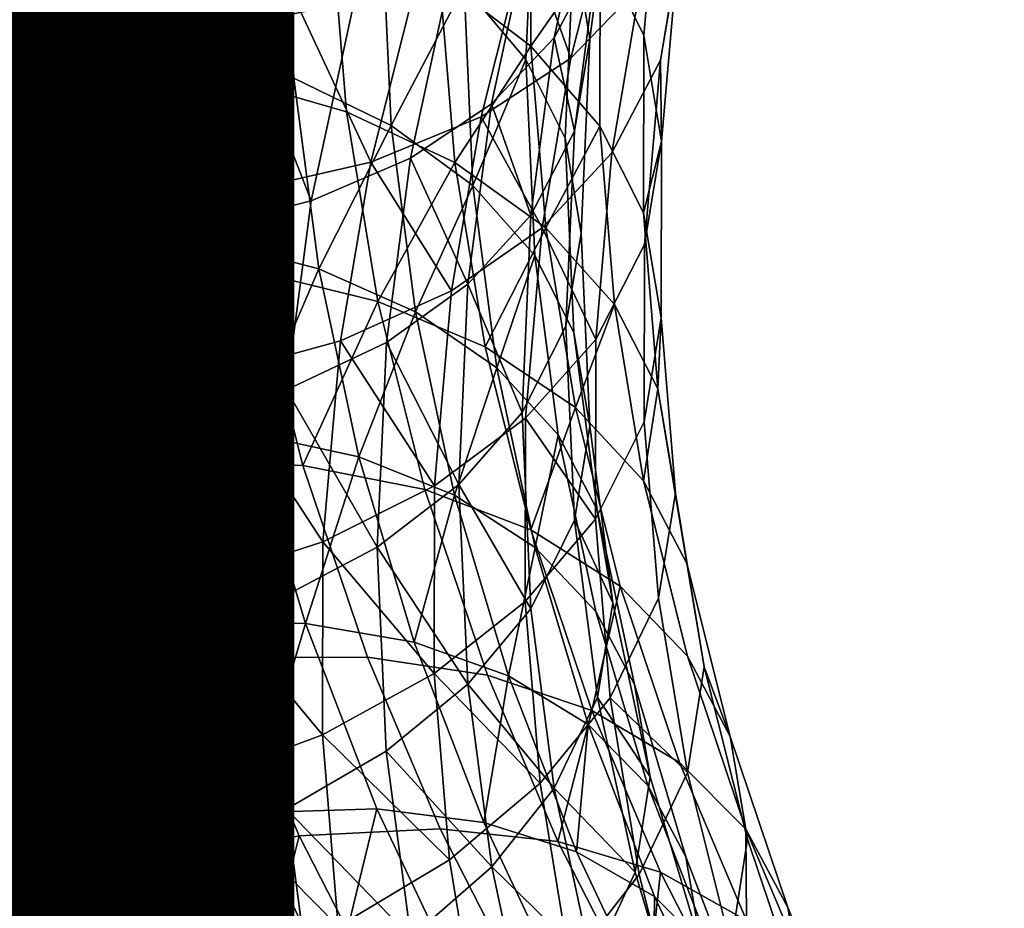
# Model space of a CAD drawing. Units: metres. Extents: x -9 to 2.1, y 0.3 to 4.9.
# Drawn here: x -1.7 to -1.7, y 0.7 to 0.7 of the extents above; entities that cross this region are included whole.
import ezdxf

# ---------------------------------------------------------------- set-up
doc = ezdxf.new("R2010")
doc.units = ezdxf.units.M
doc.linetypes.add('AUSGEZOGEN', pattern=[0])
doc.layers.add('Text Allgemein', color=7, linetype='AUSGEZOGEN', lineweight=25)
doc.layers.add('Vorh. Geländer', color=254, linetype='AUSGEZOGEN', lineweight=13)
doc.styles.add('ARIAL', font='ARIAL.TTF')

msp = doc.modelspace()

# ---------------------------------------------------------------- linework, layer by layer
at = {"layer": 'Vorh. Geländer', "color": 9, "linetype": 'AUSGEZOGEN', "lineweight": 25, "transparency": 33554687}
for points in [[(-1.671763, 0.748764, 0.605088), (-1.671226, 0.754949, 0.610278), (-1.669786, 0.75193, 0.613651), (-1.670317, 0.745819, 0.608523)], [(-1.694853, 0.746328, 0.586293), (-1.695193, 0.753925, 0.592667), (-1.690397, 0.753597, 0.593058), (-1.690069, 0.746251, 0.586894)], [(-1.690069, 0.746251, 0.586894), (-1.690397, 0.753597, 0.593058), (-1.685948, 0.752666, 0.594167)], [(-1.687596, 0.745963, 0.644822), (-1.690334, 0.753126, 0.651524), (-1.692388, 0.746355, 0.645842)], [(-1.687596, 0.745963, 0.644822), (-1.685612, 0.752506, 0.650312), (-1.690334, 0.753126, 0.651524)], [(-1.670431, 0.747452, 0.630443), (-1.668972, 0.753235, 0.635295), (-1.671242, 0.750961, 0.638804), (-1.672729, 0.745068, 0.633859)], [(-1.690069, 0.746251, 0.586894), (-1.685948, 0.752666, 0.594167), (-1.68563, 0.745553, 0.588199)], [(-1.68563, 0.745553, 0.588199), (-1.685948, 0.752666, 0.594167), (-1.682224, 0.751323, 0.595768), (-1.681915, 0.744406, 0.589963)], [(-1.683614, 0.746189, 0.643315), (-1.685612, 0.752506, 0.650312), (-1.687596, 0.745963, 0.644822)], [(-1.683614, 0.746189, 0.643315), (-1.681686, 0.752542, 0.648646), (-1.685612, 0.752506, 0.650312)], [(-1.67991, 0.746941, 0.641269), (-1.681686, 0.752542, 0.648646), (-1.683614, 0.746189, 0.643315)], [(-1.694549, 0.745143, 0.581904), (-1.695124, 0.752186, 0.587814), (-1.689785, 0.751946, 0.588355)], [(-1.694549, 0.745143, 0.581904), (-1.689785, 0.751946, 0.588355), (-1.689231, 0.745163, 0.582663)], [(-1.689231, 0.745163, 0.582663), (-1.689785, 0.751946, 0.588355), (-1.684831, 0.751026, 0.589688)], [(-1.673289, 0.745741, 0.627631), (-1.671949, 0.751943, 0.632836), (-1.673998, 0.749863, 0.635951), (-1.67536, 0.743556, 0.630659)], [(-1.671853, 0.748455, 0.624101), (-1.671949, 0.751943, 0.632836), (-1.673289, 0.745741, 0.627631)], [(-1.670317, 0.745819, 0.608523), (-1.669786, 0.75193, 0.613651), (-1.669199, 0.748386, 0.617783), (-1.669727, 0.742305, 0.61268)], [(-1.681915, 0.744406, 0.589963), (-1.682224, 0.751323, 0.595768), (-1.678993, 0.749582, 0.597843), (-1.678691, 0.742834, 0.59218)], [(-1.677086, 0.747772, 0.593936), (-1.674048, 0.751526, 0.601914), (-1.674057, 0.745466, 0.596829)], [(-1.676273, 0.747448, 0.600386), (-1.673928, 0.75155, 0.608758), (-1.674222, 0.74502, 0.603279)], [(-1.674222, 0.74502, 0.603279), (-1.673928, 0.75155, 0.608758), (-1.672632, 0.748871, 0.611811), (-1.672922, 0.74241, 0.60639)], [(-1.674057, 0.745466, 0.596829), (-1.674048, 0.751526, 0.601914), (-1.671763, 0.748764, 0.605088)], [(-1.672632, 0.748871, 0.611811), (-1.671347, 0.751487, 0.620385), (-1.672104, 0.745702, 0.615531)], [(-1.672104, 0.745702, 0.615531), (-1.671347, 0.751487, 0.620385), (-1.671853, 0.748455, 0.624101), (-1.672612, 0.742647, 0.619227)], [(-1.689231, 0.745163, 0.582663), (-1.684831, 0.751026, 0.589688), (-1.684296, 0.744483, 0.584198)], [(-1.684296, 0.744483, 0.584198), (-1.684831, 0.751026, 0.589688), (-1.680684, 0.749627, 0.591553)], [(-1.672729, 0.745068, 0.633859), (-1.671242, 0.750961, 0.638804), (-1.674186, 0.749158, 0.641989)], [(-1.669764, 0.744996, 0.621912), (-1.668838, 0.750442, 0.626482), (-1.670431, 0.747452, 0.630443), (-1.67137, 0.741933, 0.625812)], [(-1.669199, 0.748386, 0.617783), (-1.668838, 0.750442, 0.626482), (-1.669764, 0.744996, 0.621912)], [(-1.67536, 0.743556, 0.630659), (-1.673998, 0.749863, 0.635951), (-1.676654, 0.748192, 0.638768), (-1.678046, 0.741749, 0.633362)], [(-1.684296, 0.744483, 0.584198), (-1.680684, 0.749627, 0.591553), (-1.680166, 0.743286, 0.586232)], [(-1.680166, 0.743286, 0.586232), (-1.680684, 0.749627, 0.591553), (-1.677086, 0.747772, 0.593936), (-1.676582, 0.741606, 0.588762)], [(-1.678691, 0.742834, 0.59218), (-1.678993, 0.749582, 0.597843), (-1.676273, 0.747448, 0.600386)], [(-1.675709, 0.743121, 0.636924), (-1.674186, 0.749158, 0.641989), (-1.677793, 0.747835, 0.644835), (-1.679361, 0.741623, 0.639622)], [(-1.672729, 0.745068, 0.633859), (-1.674186, 0.749158, 0.641989), (-1.675709, 0.743121, 0.636924)], [(-1.674057, 0.745466, 0.596829), (-1.671763, 0.748764, 0.605088), (-1.671773, 0.742815, 0.600097)], [(-1.672922, 0.74241, 0.60639), (-1.672632, 0.748871, 0.611811), (-1.672104, 0.745702, 0.615531), (-1.672393, 0.739269, 0.610133)], [(-1.671773, 0.742815, 0.600097), (-1.671763, 0.748764, 0.605088), (-1.670317, 0.745819, 0.608523), (-1.670326, 0.739941, 0.603591)], [(-1.672612, 0.742647, 0.619227), (-1.671853, 0.748455, 0.624101), (-1.673289, 0.745741, 0.627631)], [(-1.669727, 0.742305, 0.61268), (-1.669199, 0.748386, 0.617783), (-1.669764, 0.744996, 0.621912)], [(-1.678046, 0.741749, 0.633362), (-1.676654, 0.748192, 0.638768), (-1.67991, 0.746941, 0.641269), (-1.681337, 0.740333, 0.635724)], [(-1.679361, 0.741623, 0.639622), (-1.677793, 0.747835, 0.644835), (-1.681896, 0.747077, 0.647182)], [(-1.676582, 0.741606, 0.588762), (-1.677086, 0.747772, 0.593936), (-1.674057, 0.745466, 0.596829)], [(-1.687981, 0.740285, 0.643372), (-1.691618, 0.747453, 0.650157), (-1.693356, 0.740567, 0.64438)], [(-1.687981, 0.740285, 0.643372), (-1.686309, 0.746912, 0.648933), (-1.691618, 0.747453, 0.650157)], [(-1.678691, 0.742834, 0.59218), (-1.676273, 0.747448, 0.600386), (-1.675978, 0.740842, 0.594844)], [(-1.675978, 0.740842, 0.594844), (-1.676273, 0.747448, 0.600386), (-1.674222, 0.74502, 0.603279)], [(-1.67137, 0.741933, 0.625812), (-1.670431, 0.747452, 0.630443), (-1.672729, 0.745068, 0.633859), (-1.673686, 0.739443, 0.629139)], [(-1.683514, 0.740665, 0.641802), (-1.681896, 0.747077, 0.647182), (-1.686309, 0.746912, 0.648933)], [(-1.679361, 0.741623, 0.639622), (-1.681896, 0.747077, 0.647182), (-1.683514, 0.740665, 0.641802)], [(-1.683514, 0.740665, 0.641802), (-1.686309, 0.746912, 0.648933), (-1.687981, 0.740285, 0.643372)], [(-1.681337, 0.740333, 0.635724), (-1.67991, 0.746941, 0.641269), (-1.683614, 0.746189, 0.643315)], [(-1.693944, 0.739381, 0.580464), (-1.694853, 0.746328, 0.586293), (-1.690069, 0.746251, 0.586894)], [(-1.689108, 0.738963, 0.638948), (-1.692388, 0.746355, 0.645842), (-1.693952, 0.739111, 0.639764)], [(-1.693944, 0.739381, 0.580464), (-1.690069, 0.746251, 0.586894), (-1.68919, 0.739534, 0.581258)], [(-1.689108, 0.738963, 0.638948), (-1.687596, 0.745963, 0.644822), (-1.692388, 0.746355, 0.645842)], [(-1.68919, 0.739534, 0.581258), (-1.690069, 0.746251, 0.586894), (-1.68563, 0.745553, 0.588199), (-1.68478, 0.73905, 0.582742)], [(-1.685081, 0.739392, 0.637612), (-1.683614, 0.746189, 0.643315), (-1.687596, 0.745963, 0.644822)], [(-1.681337, 0.740333, 0.635724), (-1.683614, 0.746189, 0.643315), (-1.685081, 0.739392, 0.637612)], [(-1.685081, 0.739392, 0.637612), (-1.687596, 0.745963, 0.644822), (-1.689108, 0.738963, 0.638948)], [(-1.670326, 0.739941, 0.603591), (-1.670317, 0.745819, 0.608523), (-1.669727, 0.742305, 0.61268)], [(-1.68478, 0.73905, 0.582742), (-1.68563, 0.745553, 0.588199), (-1.681915, 0.744406, 0.589963)], [(-1.676582, 0.741606, 0.588762), (-1.674057, 0.745466, 0.596829), (-1.673566, 0.739447, 0.591779)], [(-1.674057, 0.739863, 0.622699), (-1.673289, 0.745741, 0.627631), (-1.67536, 0.743556, 0.630659)], [(-1.672612, 0.742647, 0.619227), (-1.673289, 0.745741, 0.627631), (-1.674057, 0.739863, 0.622699)], [(-1.673566, 0.739447, 0.591779), (-1.674057, 0.745466, 0.596829), (-1.671773, 0.742815, 0.600097)], [(-1.672393, 0.739269, 0.610133), (-1.672104, 0.745702, 0.615531), (-1.672612, 0.742647, 0.619227), (-1.672903, 0.736187, 0.613806)], [(-1.693397, 0.738167, 0.576051), (-1.694549, 0.745143, 0.581904), (-1.689231, 0.745163, 0.582663), (-1.688121, 0.738444, 0.577025)], [(-1.688121, 0.738444, 0.577025), (-1.689231, 0.745163, 0.582663), (-1.684296, 0.744483, 0.584198), (-1.683226, 0.738003, 0.578761)], [(-1.675978, 0.740842, 0.594844), (-1.674222, 0.74502, 0.603279), (-1.673931, 0.738522, 0.597826)], [(-1.673686, 0.739443, 0.629139), (-1.672729, 0.745068, 0.633859), (-1.675709, 0.743121, 0.636924)], [(-1.673931, 0.738522, 0.597826), (-1.674222, 0.74502, 0.603279), (-1.672922, 0.74241, 0.60639), (-1.672635, 0.73598, 0.600995)], [(-1.670295, 0.738886, 0.616785), (-1.669764, 0.744996, 0.621912), (-1.67137, 0.741933, 0.625812), (-1.671907, 0.735741, 0.620616)], [(-1.669727, 0.742305, 0.61268), (-1.669764, 0.744996, 0.621912), (-1.670295, 0.738886, 0.616785)], [(-1.683226, 0.738003, 0.578761), (-1.684296, 0.744483, 0.584198), (-1.680166, 0.743286, 0.586232), (-1.679128, 0.737006, 0.580962)], [(-1.68478, 0.73905, 0.582742), (-1.681915, 0.744406, 0.589963), (-1.681088, 0.73808, 0.584656)], [(-1.681088, 0.73808, 0.584656), (-1.681915, 0.744406, 0.589963), (-1.678691, 0.742834, 0.59218)], [(-1.676142, 0.737579, 0.625644), (-1.67536, 0.743556, 0.630659), (-1.678046, 0.741749, 0.633362)], [(-1.674057, 0.739863, 0.622699), (-1.67536, 0.743556, 0.630659), (-1.676142, 0.737579, 0.625644)], [(-1.679128, 0.737006, 0.580962), (-1.680166, 0.743286, 0.586232), (-1.676582, 0.741606, 0.588762)], [(-1.681088, 0.73808, 0.584656), (-1.678691, 0.742834, 0.59218), (-1.677884, 0.736663, 0.587003)], [(-1.676688, 0.737359, 0.632089), (-1.675709, 0.743121, 0.636924), (-1.679361, 0.741623, 0.639622)], [(-1.677884, 0.736663, 0.587003), (-1.678691, 0.742834, 0.59218), (-1.675978, 0.740842, 0.594844)], [(-1.673686, 0.739443, 0.629139), (-1.675709, 0.743121, 0.636924), (-1.676688, 0.737359, 0.632089)], [(-1.672903, 0.736187, 0.613806), (-1.672612, 0.742647, 0.619227), (-1.674057, 0.739863, 0.622699), (-1.674351, 0.733327, 0.617215)], [(-1.673566, 0.739447, 0.591779), (-1.671773, 0.742815, 0.600097), (-1.67129, 0.736907, 0.595139)], [(-1.67129, 0.736907, 0.595139), (-1.671773, 0.742815, 0.600097), (-1.670326, 0.739941, 0.603591), (-1.669849, 0.734104, 0.598693)], [(-1.672635, 0.73598, 0.600995), (-1.672922, 0.74241, 0.60639), (-1.672393, 0.739269, 0.610133), (-1.672106, 0.732867, 0.604761)], [(-1.670326, 0.739941, 0.603591), (-1.669727, 0.742305, 0.61268), (-1.669736, 0.736456, 0.607773)], [(-1.669736, 0.736456, 0.607773), (-1.669727, 0.742305, 0.61268), (-1.670295, 0.738886, 0.616785), (-1.670304, 0.733009, 0.611854)], [(-1.671907, 0.735741, 0.620616), (-1.67137, 0.741933, 0.625812), (-1.673686, 0.739443, 0.629139)], [(-1.680369, 0.735694, 0.634647), (-1.679361, 0.741623, 0.639622), (-1.683514, 0.740665, 0.641802), (-1.684555, 0.734545, 0.636667)], [(-1.678844, 0.735645, 0.628239), (-1.678046, 0.741749, 0.633362), (-1.681337, 0.740333, 0.635724), (-1.682156, 0.734071, 0.630469)], [(-1.676688, 0.737359, 0.632089), (-1.679361, 0.741623, 0.639622), (-1.680369, 0.735694, 0.634647)], [(-1.679128, 0.737006, 0.580962), (-1.676582, 0.741606, 0.588762), (-1.675573, 0.735499, 0.583637)], [(-1.676142, 0.737579, 0.625644), (-1.678046, 0.741749, 0.633362), (-1.678844, 0.735645, 0.628239)], [(-1.675573, 0.735499, 0.583637), (-1.676582, 0.741606, 0.588762), (-1.673566, 0.739447, 0.591779)], [(-1.689056, 0.73396, 0.638065), (-1.687981, 0.740285, 0.643372), (-1.693356, 0.740567, 0.64438), (-1.694473, 0.733995, 0.638865)], [(-1.684555, 0.734545, 0.636667), (-1.683514, 0.740665, 0.641802), (-1.687981, 0.740285, 0.643372)], [(-1.677884, 0.736663, 0.587003), (-1.675978, 0.740842, 0.594844), (-1.675188, 0.734802, 0.589775)], [(-1.675188, 0.734802, 0.589775), (-1.675978, 0.740842, 0.594844), (-1.673931, 0.738522, 0.597826)], [(-1.684555, 0.734545, 0.636667), (-1.687981, 0.740285, 0.643372), (-1.689056, 0.73396, 0.638065)], [(-1.682156, 0.734071, 0.630469), (-1.681337, 0.740333, 0.635724), (-1.685081, 0.739392, 0.637612)], [(-1.669849, 0.734104, 0.598693), (-1.670326, 0.739941, 0.603591), (-1.669736, 0.736456, 0.607773)], [(-1.674351, 0.733327, 0.617215), (-1.674057, 0.739863, 0.622699), (-1.676142, 0.737579, 0.625644)], [(-1.69248, 0.73254, 0.574724), (-1.693944, 0.739381, 0.580464), (-1.68919, 0.739534, 0.581258), (-1.687775, 0.732919, 0.575708)], [(-1.687775, 0.732919, 0.575708), (-1.68919, 0.739534, 0.581258), (-1.68478, 0.73905, 0.582742)], [(-1.685923, 0.732951, 0.632208), (-1.685081, 0.739392, 0.637612), (-1.689108, 0.738963, 0.638948)], [(-1.682156, 0.734071, 0.630469), (-1.685081, 0.739392, 0.637612), (-1.685923, 0.732951, 0.632208)], [(-1.674233, 0.733133, 0.623844), (-1.673686, 0.739443, 0.629139), (-1.676688, 0.737359, 0.632089), (-1.677249, 0.730896, 0.626666)], [(-1.675573, 0.735499, 0.583637), (-1.673566, 0.739447, 0.591779), (-1.672581, 0.733485, 0.586776)], [(-1.671907, 0.735741, 0.620616), (-1.673686, 0.739443, 0.629139), (-1.674233, 0.733133, 0.623844)], [(-1.672581, 0.733485, 0.586776), (-1.673566, 0.739447, 0.591779), (-1.67129, 0.736907, 0.595139)], [(-1.672106, 0.732867, 0.604761), (-1.672393, 0.739269, 0.610133), (-1.672903, 0.736187, 0.613806), (-1.672615, 0.729758, 0.608412)], [(-1.689975, 0.73233, 0.633382), (-1.689108, 0.738963, 0.638948), (-1.693952, 0.739111, 0.639764), (-1.69485, 0.732247, 0.634004)], [(-1.685923, 0.732951, 0.632208), (-1.689108, 0.738963, 0.638948), (-1.689975, 0.73233, 0.633382)], [(-1.687775, 0.732919, 0.575708), (-1.68478, 0.73905, 0.582742), (-1.683409, 0.732645, 0.577368)], [(-1.683409, 0.732645, 0.577368), (-1.68478, 0.73905, 0.582742), (-1.681088, 0.73808, 0.584656)], [(-1.670304, 0.733009, 0.611854), (-1.670295, 0.738886, 0.616785), (-1.671907, 0.735741, 0.620616), (-1.671917, 0.729785, 0.615619)], [(-1.691665, 0.731245, 0.570243), (-1.693397, 0.738167, 0.576051), (-1.688121, 0.738444, 0.577025), (-1.686453, 0.731777, 0.571431)], [(-1.686453, 0.731777, 0.571431), (-1.688121, 0.738444, 0.577025), (-1.683226, 0.738003, 0.578761)], [(-1.675188, 0.734802, 0.589775), (-1.673931, 0.738522, 0.597826), (-1.673154, 0.73258, 0.592841)], [(-1.673154, 0.73258, 0.592841), (-1.673931, 0.738522, 0.597826), (-1.672635, 0.73598, 0.600995), (-1.671866, 0.7301, 0.596061)], [(-1.686453, 0.731777, 0.571431), (-1.683226, 0.738003, 0.578761), (-1.681617, 0.731572, 0.573365)], [(-1.683409, 0.732645, 0.577368), (-1.681088, 0.73808, 0.584656), (-1.679754, 0.731851, 0.579429)], [(-1.681617, 0.731572, 0.573365), (-1.683226, 0.738003, 0.578761), (-1.679128, 0.737006, 0.580962)], [(-1.679754, 0.731851, 0.579429), (-1.681088, 0.73808, 0.584656), (-1.677884, 0.736663, 0.587003)], [(-1.677249, 0.730896, 0.626666), (-1.676688, 0.737359, 0.632089), (-1.680369, 0.735694, 0.634647)], [(-1.67644, 0.730933, 0.620068), (-1.676142, 0.737579, 0.625644), (-1.678844, 0.735645, 0.628239)], [(-1.674351, 0.733327, 0.617215), (-1.676142, 0.737579, 0.625644), (-1.67644, 0.730933, 0.620068)], [(-1.681617, 0.731572, 0.573365), (-1.679128, 0.737006, 0.580962), (-1.677569, 0.730773, 0.575732)], [(-1.677569, 0.730773, 0.575732), (-1.679128, 0.737006, 0.580962), (-1.675573, 0.735499, 0.583637), (-1.674057, 0.729438, 0.578551)], [(-1.679754, 0.731851, 0.579429), (-1.677884, 0.736663, 0.587003), (-1.676583, 0.730586, 0.581904)], [(-1.676583, 0.730586, 0.581904), (-1.677884, 0.736663, 0.587003), (-1.675188, 0.734802, 0.589775)], [(-1.672581, 0.733485, 0.586776), (-1.67129, 0.736907, 0.595139), (-1.670323, 0.731056, 0.590229)], [(-1.670323, 0.731056, 0.590229), (-1.67129, 0.736907, 0.595139), (-1.669849, 0.734104, 0.598693)], [(-1.669262, 0.730647, 0.602898), (-1.669736, 0.736456, 0.607773), (-1.670304, 0.733009, 0.611854), (-1.669827, 0.727172, 0.606956)], [(-1.669849, 0.734104, 0.598693), (-1.669736, 0.736456, 0.607773), (-1.669262, 0.730647, 0.602898)], [(-1.672615, 0.729758, 0.608412), (-1.672903, 0.736187, 0.613806), (-1.674351, 0.733327, 0.617215), (-1.67406, 0.726822, 0.611756)], [(-1.671866, 0.7301, 0.596061), (-1.672635, 0.73598, 0.600995), (-1.672106, 0.732867, 0.604761), (-1.671341, 0.727013, 0.599849)], [(-1.680946, 0.729042, 0.629066), (-1.680369, 0.735694, 0.634647), (-1.684555, 0.734545, 0.636667)], [(-1.679149, 0.728856, 0.622543), (-1.678844, 0.735645, 0.628239), (-1.682156, 0.734071, 0.630469)], [(-1.677249, 0.730896, 0.626666), (-1.680369, 0.735694, 0.634647), (-1.680946, 0.729042, 0.629066)], [(-1.67644, 0.730933, 0.620068), (-1.678844, 0.735645, 0.628239), (-1.679149, 0.728856, 0.622543)], [(-1.671917, 0.729785, 0.615619), (-1.671907, 0.735741, 0.620616), (-1.674233, 0.733133, 0.623844)], [(-1.674057, 0.729438, 0.578551), (-1.675573, 0.735499, 0.583637), (-1.672581, 0.733485, 0.586776)], [(-1.676583, 0.730586, 0.581904), (-1.675188, 0.734802, 0.589775), (-1.673914, 0.728853, 0.584784)], [(-1.673914, 0.728853, 0.584784), (-1.675188, 0.734802, 0.589775), (-1.673154, 0.73258, 0.592841)], [(-1.685151, 0.72768, 0.630906), (-1.684555, 0.734545, 0.636667), (-1.689056, 0.73396, 0.638065)], [(-1.680946, 0.729042, 0.629066), (-1.684555, 0.734545, 0.636667), (-1.685151, 0.72768, 0.630906)], [(-1.682469, 0.727108, 0.624626), (-1.682156, 0.734071, 0.630469), (-1.685923, 0.732951, 0.632208)], [(-1.679149, 0.728856, 0.622543), (-1.682156, 0.734071, 0.630469), (-1.682469, 0.727108, 0.624626)], [(-1.670323, 0.731056, 0.590229), (-1.669849, 0.734104, 0.598693), (-1.668894, 0.728322, 0.593841)], [(-1.668894, 0.728322, 0.593841), (-1.669849, 0.734104, 0.598693), (-1.669262, 0.730647, 0.602898), (-1.668311, 0.724893, 0.598071)], [(-1.689673, 0.726864, 0.632111), (-1.694473, 0.733995, 0.638865), (-1.695113, 0.726623, 0.632679)], [(-1.689673, 0.726864, 0.632111), (-1.689056, 0.73396, 0.638065), (-1.694473, 0.733995, 0.638865)], [(-1.685151, 0.72768, 0.630906), (-1.689056, 0.73396, 0.638065), (-1.689673, 0.726864, 0.632111)], [(-1.674057, 0.729438, 0.578551), (-1.672581, 0.733485, 0.586776), (-1.671101, 0.727569, 0.581812)], [(-1.671101, 0.727569, 0.581812), (-1.672581, 0.733485, 0.586776), (-1.670323, 0.731056, 0.590229), (-1.668871, 0.725249, 0.585357)], [(-1.674243, 0.727064, 0.618751), (-1.674233, 0.733133, 0.623844), (-1.677249, 0.730896, 0.626666), (-1.677259, 0.724679, 0.621449)], [(-1.67406, 0.726822, 0.611756), (-1.674351, 0.733327, 0.617215), (-1.67644, 0.730933, 0.620068)], [(-1.671917, 0.729785, 0.615619), (-1.674233, 0.733133, 0.623844), (-1.674243, 0.727064, 0.618751)], [(-1.690465, 0.725794, 0.569063), (-1.69248, 0.73254, 0.574724), (-1.687775, 0.732919, 0.575708)], [(-1.690465, 0.725794, 0.569063), (-1.687775, 0.732919, 0.575708), (-1.685827, 0.726396, 0.570234)], [(-1.686245, 0.725789, 0.626198), (-1.685923, 0.732951, 0.632208), (-1.689975, 0.73233, 0.633382), (-1.690306, 0.724954, 0.627193)], [(-1.685827, 0.726396, 0.570234), (-1.687775, 0.732919, 0.575708), (-1.683409, 0.732645, 0.577368)], [(-1.682469, 0.727108, 0.624626), (-1.685923, 0.732951, 0.632208), (-1.686245, 0.725789, 0.626198)], [(-1.671341, 0.727013, 0.599849), (-1.672106, 0.732867, 0.604761), (-1.672615, 0.729758, 0.608412)], [(-1.669827, 0.727172, 0.606956), (-1.670304, 0.733009, 0.611854), (-1.671917, 0.729785, 0.615619), (-1.671434, 0.72387, 0.610656)], [(-1.695192, 0.724505, 0.568673), (-1.697275, 0.731479, 0.574525), (-1.69248, 0.73254, 0.574724), (-1.690465, 0.725794, 0.569063)], [(-1.685827, 0.726396, 0.570234), (-1.683409, 0.732645, 0.577368), (-1.681522, 0.726329, 0.572068)], [(-1.681522, 0.726329, 0.572068), (-1.683409, 0.732645, 0.577368), (-1.679754, 0.731851, 0.579429)], [(-1.673914, 0.728853, 0.584784), (-1.673154, 0.73258, 0.592841), (-1.671901, 0.726729, 0.58793)], [(-1.671901, 0.726729, 0.58793), (-1.673154, 0.73258, 0.592841), (-1.671866, 0.7301, 0.596061), (-1.670626, 0.72431, 0.591202)], [(-1.690306, 0.724954, 0.627193), (-1.69485, 0.732247, 0.634004), (-1.695193, 0.724614, 0.627599)], [(-1.690306, 0.724954, 0.627193), (-1.689975, 0.73233, 0.633382), (-1.69485, 0.732247, 0.634004)], [(-1.689359, 0.724406, 0.564504), (-1.691665, 0.731245, 0.570243), (-1.686453, 0.731777, 0.571431), (-1.684232, 0.72519, 0.565903)], [(-1.684232, 0.72519, 0.565903), (-1.686453, 0.731777, 0.571431), (-1.681617, 0.731572, 0.573365), (-1.679475, 0.725219, 0.568034)], [(-1.681522, 0.726329, 0.572068), (-1.679754, 0.731851, 0.579429), (-1.67792, 0.725708, 0.574274)], [(-1.67792, 0.725708, 0.574274), (-1.679754, 0.731851, 0.579429), (-1.676583, 0.730586, 0.581904)], [(-1.679475, 0.725219, 0.568034), (-1.681617, 0.731572, 0.573365), (-1.677569, 0.730773, 0.575732), (-1.675493, 0.724615, 0.570566)], [(-1.694583, 0.722855, 0.563973), (-1.691665, 0.731245, 0.570243), (-1.689359, 0.724406, 0.564504)], [(-1.677259, 0.724679, 0.621449), (-1.677249, 0.730896, 0.626666), (-1.680946, 0.729042, 0.629066)], [(-1.676144, 0.724319, 0.614517), (-1.67644, 0.730933, 0.620068), (-1.679149, 0.728856, 0.622543)], [(-1.675493, 0.724615, 0.570566), (-1.677569, 0.730773, 0.575732), (-1.674057, 0.729438, 0.578551), (-1.672038, 0.72345, 0.573527)], [(-1.67406, 0.726822, 0.611756), (-1.67644, 0.730933, 0.620068), (-1.676144, 0.724319, 0.614517)], [(-1.668871, 0.725249, 0.585357), (-1.670323, 0.731056, 0.590229), (-1.668894, 0.728322, 0.593841), (-1.667459, 0.722584, 0.589026)], [(-1.67792, 0.725708, 0.574274), (-1.676583, 0.730586, 0.581904), (-1.674794, 0.724594, 0.576875)], [(-1.674794, 0.724594, 0.576875), (-1.676583, 0.730586, 0.581904), (-1.673914, 0.728853, 0.584784)], [(-1.668311, 0.724893, 0.598071), (-1.669262, 0.730647, 0.602898), (-1.669827, 0.727172, 0.606956), (-1.668872, 0.721391, 0.602105)], [(-1.670626, 0.72431, 0.591202), (-1.671866, 0.7301, 0.596061), (-1.671341, 0.727013, 0.599849), (-1.670107, 0.721247, 0.595011)], [(-1.671434, 0.72387, 0.610656), (-1.671917, 0.729785, 0.615619), (-1.674243, 0.727064, 0.618751), (-1.673751, 0.721035, 0.613693)], [(-1.671846, 0.723879, 0.603479), (-1.672615, 0.729758, 0.608412), (-1.67406, 0.726822, 0.611756), (-1.673282, 0.720874, 0.606765)], [(-1.671341, 0.727013, 0.599849), (-1.672615, 0.729758, 0.608412), (-1.671846, 0.723879, 0.603479)], [(-1.672038, 0.72345, 0.573527), (-1.674057, 0.729438, 0.578551), (-1.671101, 0.727569, 0.581812)], [(-1.680956, 0.722644, 0.623697), (-1.680946, 0.729042, 0.629066), (-1.685151, 0.72768, 0.630906)], [(-1.678847, 0.7221, 0.616874), (-1.679149, 0.728856, 0.622543), (-1.682469, 0.727108, 0.624626), (-1.682159, 0.720178, 0.618811)], [(-1.677259, 0.724679, 0.621449), (-1.680946, 0.729042, 0.629066), (-1.680956, 0.722644, 0.623697)], [(-1.676144, 0.724319, 0.614517), (-1.679149, 0.728856, 0.622543), (-1.678847, 0.7221, 0.616874)], [(-1.674794, 0.724594, 0.576875), (-1.673914, 0.728853, 0.584784), (-1.672163, 0.722987, 0.579862)], [(-1.672163, 0.722987, 0.579862), (-1.673914, 0.728853, 0.584784), (-1.671901, 0.726729, 0.58793), (-1.670178, 0.720958, 0.583088)], [(-1.667459, 0.722584, 0.589026), (-1.668894, 0.728322, 0.593841), (-1.668311, 0.724893, 0.598071)], [(-1.685161, 0.721076, 0.625365), (-1.685151, 0.72768, 0.630906), (-1.689673, 0.726864, 0.632111), (-1.689683, 0.720039, 0.626384)], [(-1.680956, 0.722644, 0.623697), (-1.685151, 0.72768, 0.630906), (-1.685161, 0.721076, 0.625365)], [(-1.672038, 0.72345, 0.573527), (-1.671101, 0.727569, 0.581812), (-1.66913, 0.721724, 0.576907)], [(-1.66913, 0.721724, 0.576907), (-1.671101, 0.727569, 0.581812), (-1.668871, 0.725249, 0.585357), (-1.666936, 0.719511, 0.580542)], [(-1.668872, 0.721391, 0.602105), (-1.669827, 0.727172, 0.606956), (-1.671434, 0.72387, 0.610656)], [(-1.689683, 0.720039, 0.626384), (-1.689673, 0.726864, 0.632111), (-1.695113, 0.726623, 0.632679)], [(-1.682159, 0.720178, 0.618811), (-1.682469, 0.727108, 0.624626), (-1.686245, 0.725789, 0.626198)], [(-1.673751, 0.721035, 0.613693), (-1.674243, 0.727064, 0.618751), (-1.677259, 0.724679, 0.621449)], [(-1.670107, 0.721247, 0.595011), (-1.671341, 0.727013, 0.599849), (-1.671846, 0.723879, 0.603479)], [(-1.689683, 0.720039, 0.626384), (-1.695113, 0.726623, 0.632679), (-1.695124, 0.719532, 0.626729)], [(-1.673282, 0.720874, 0.606765), (-1.67406, 0.726822, 0.611756), (-1.676144, 0.724319, 0.614517)], [(-1.670178, 0.720958, 0.583088), (-1.671901, 0.726729, 0.58793), (-1.670626, 0.72431, 0.591202), (-1.668921, 0.7186, 0.586411)], [(-1.68794, 0.719234, 0.563558), (-1.690465, 0.725794, 0.569063), (-1.685827, 0.726396, 0.570234)], [(-1.68794, 0.719234, 0.563558), (-1.685827, 0.726396, 0.570234), (-1.683384, 0.720053, 0.564912)], [(-1.683384, 0.720053, 0.564912), (-1.685827, 0.726396, 0.570234), (-1.681522, 0.726329, 0.572068)], [(-1.683384, 0.720053, 0.564912), (-1.681522, 0.726329, 0.572068), (-1.679158, 0.720187, 0.566914)], [(-1.679158, 0.720187, 0.566914), (-1.681522, 0.726329, 0.572068), (-1.67792, 0.725708, 0.574274), (-1.67562, 0.719735, 0.569262)], [(-1.692581, 0.717725, 0.562983), (-1.695192, 0.724505, 0.568673), (-1.690465, 0.725794, 0.569063), (-1.68794, 0.719234, 0.563558)], [(-1.685927, 0.718661, 0.620217), (-1.686245, 0.725789, 0.626198), (-1.690306, 0.724954, 0.627193)], [(-1.682159, 0.720178, 0.618811), (-1.686245, 0.725789, 0.626198), (-1.685927, 0.718661, 0.620217)], [(-1.67562, 0.719735, 0.569262), (-1.67792, 0.725708, 0.574274), (-1.674794, 0.724594, 0.576875)], [(-1.681735, 0.719292, 0.560955), (-1.684232, 0.72519, 0.565903), (-1.679475, 0.725219, 0.568034), (-1.677066, 0.719531, 0.563261)], [(-1.677066, 0.719531, 0.563261), (-1.679475, 0.725219, 0.568034), (-1.675493, 0.724615, 0.570566), (-1.673159, 0.719102, 0.56594)], [(-1.666936, 0.719511, 0.580542), (-1.668871, 0.725249, 0.585357), (-1.667459, 0.722584, 0.589026), (-1.665547, 0.716915, 0.58427)], [(-1.689978, 0.717613, 0.621033), (-1.690306, 0.724954, 0.627193), (-1.695193, 0.724614, 0.627599)], [(-1.685927, 0.718661, 0.620217), (-1.690306, 0.724954, 0.627193), (-1.689978, 0.717613, 0.621033)], [(-1.686766, 0.718283, 0.559366), (-1.689359, 0.724406, 0.564504), (-1.684232, 0.72519, 0.565903), (-1.681735, 0.719292, 0.560955)], [(-1.666883, 0.719184, 0.593279), (-1.668311, 0.724893, 0.598071), (-1.668872, 0.721391, 0.602105), (-1.667437, 0.715654, 0.597292)], [(-1.667459, 0.722584, 0.589026), (-1.668311, 0.724893, 0.598071), (-1.666883, 0.719184, 0.593279)], [(-1.689978, 0.717613, 0.621033), (-1.695193, 0.724614, 0.627599), (-1.694853, 0.717017, 0.621224)], [(-1.676755, 0.718504, 0.616268), (-1.677259, 0.724679, 0.621449), (-1.680956, 0.722644, 0.623697)], [(-1.673751, 0.721035, 0.613693), (-1.677259, 0.724679, 0.621449), (-1.676755, 0.718504, 0.616268)], [(-1.67562, 0.719735, 0.569262), (-1.674794, 0.724594, 0.576875), (-1.67255, 0.718767, 0.571986)], [(-1.673159, 0.719102, 0.56594), (-1.675493, 0.724615, 0.570566), (-1.672038, 0.72345, 0.573527)], [(-1.67255, 0.718767, 0.571986), (-1.674794, 0.724594, 0.576875), (-1.672163, 0.722987, 0.579862)], [(-1.691894, 0.716502, 0.558643), (-1.694583, 0.722855, 0.563973), (-1.689359, 0.724406, 0.564504), (-1.686766, 0.718283, 0.559366)], [(-1.675353, 0.718271, 0.609442), (-1.676144, 0.724319, 0.614517), (-1.678847, 0.7221, 0.616874)], [(-1.673282, 0.720874, 0.606765), (-1.676144, 0.724319, 0.614517), (-1.675353, 0.718271, 0.609442)], [(-1.668921, 0.7186, 0.586411), (-1.670626, 0.72431, 0.591202), (-1.670107, 0.721247, 0.595011), (-1.668409, 0.715562, 0.59024)], [(-1.670466, 0.718012, 0.60574), (-1.671434, 0.72387, 0.610656), (-1.673751, 0.721035, 0.613693), (-1.672764, 0.715065, 0.608683)], [(-1.670607, 0.71809, 0.598621), (-1.671846, 0.723879, 0.603479), (-1.673282, 0.720874, 0.606765)], [(-1.670107, 0.721247, 0.595011), (-1.671846, 0.723879, 0.603479), (-1.670607, 0.71809, 0.598621)], [(-1.668872, 0.721391, 0.602105), (-1.671434, 0.72387, 0.610656), (-1.670466, 0.718012, 0.60574)], [(-1.673159, 0.719102, 0.56594), (-1.672038, 0.72345, 0.573527), (-1.669768, 0.718089, 0.569029)], [(-1.669768, 0.718089, 0.569029), (-1.672038, 0.72345, 0.573527), (-1.66913, 0.721724, 0.576907), (-1.666914, 0.716491, 0.572516)], [(-1.67255, 0.718767, 0.571986), (-1.672163, 0.722987, 0.579862), (-1.669966, 0.717283, 0.575075)], [(-1.669966, 0.717283, 0.575075), (-1.672163, 0.722987, 0.579862), (-1.670178, 0.720958, 0.583088), (-1.668018, 0.715347, 0.57838)], [(-1.680437, 0.71629, 0.618365), (-1.680956, 0.722644, 0.623697), (-1.685161, 0.721076, 0.625365)], [(-1.676755, 0.718504, 0.616268), (-1.680956, 0.722644, 0.623697), (-1.680437, 0.71629, 0.618365)], [(-1.665547, 0.716915, 0.58427), (-1.667459, 0.722584, 0.589026), (-1.666883, 0.719184, 0.593279), (-1.664981, 0.713543, 0.588546)], [(-1.678039, 0.715922, 0.61169), (-1.678847, 0.7221, 0.616874), (-1.682159, 0.720178, 0.618811)], [(-1.675353, 0.718271, 0.609442), (-1.678847, 0.7221, 0.616874), (-1.678039, 0.715922, 0.61169)], [(-1.666914, 0.716491, 0.572516), (-1.66913, 0.721724, 0.576907), (-1.666936, 0.719511, 0.580542)], [(-1.667437, 0.715654, 0.597292), (-1.668872, 0.721391, 0.602105), (-1.670466, 0.718012, 0.60574), (-1.669012, 0.712198, 0.600861)], [(-1.684626, 0.714517, 0.619862), (-1.685161, 0.721076, 0.625365), (-1.689683, 0.720039, 0.626384), (-1.68913, 0.713261, 0.620697)], [(-1.680437, 0.71629, 0.618365), (-1.685161, 0.721076, 0.625365), (-1.684626, 0.714517, 0.619862)], [(-1.672764, 0.715065, 0.608683), (-1.673751, 0.721035, 0.613693), (-1.676755, 0.718504, 0.616268), (-1.675745, 0.712388, 0.611136)], [(-1.668409, 0.715562, 0.59024), (-1.670107, 0.721247, 0.595011), (-1.670607, 0.71809, 0.598621), (-1.668902, 0.71238, 0.59383)], [(-1.672028, 0.715016, 0.60185), (-1.673282, 0.720874, 0.606765), (-1.675353, 0.718271, 0.609442)], [(-1.670607, 0.71809, 0.598621), (-1.673282, 0.720874, 0.606765), (-1.672028, 0.715016, 0.60185)], [(-1.668018, 0.715347, 0.57838), (-1.670178, 0.720958, 0.583088), (-1.668921, 0.7186, 0.586411), (-1.666783, 0.713047, 0.581752)], [(-1.68913, 0.713261, 0.620697), (-1.689683, 0.720039, 0.626384), (-1.695124, 0.719532, 0.626729)], [(-1.68508, 0.71317, 0.55847), (-1.68794, 0.719234, 0.563558), (-1.683384, 0.720053, 0.564912)], [(-1.68133, 0.713841, 0.613494), (-1.682159, 0.720178, 0.618811), (-1.685927, 0.718661, 0.620217)], [(-1.68508, 0.71317, 0.55847), (-1.683384, 0.720053, 0.564912), (-1.680619, 0.71419, 0.559992)], [(-1.680619, 0.71419, 0.559992), (-1.683384, 0.720053, 0.564912), (-1.679158, 0.720187, 0.566914)], [(-1.678039, 0.715922, 0.61169), (-1.682159, 0.720178, 0.618811), (-1.68133, 0.713841, 0.613494)], [(-1.680619, 0.71419, 0.559992), (-1.679158, 0.720187, 0.566914), (-1.67648, 0.71451, 0.56215)], [(-1.67648, 0.71451, 0.56215), (-1.679158, 0.720187, 0.566914), (-1.67562, 0.719735, 0.569262), (-1.673016, 0.714214, 0.564629)], [(-1.673016, 0.714214, 0.564629), (-1.67562, 0.719735, 0.569262), (-1.67255, 0.718767, 0.571986), (-1.67001, 0.713381, 0.567466)], [(-1.68913, 0.713261, 0.620697), (-1.695124, 0.719532, 0.626729), (-1.694549, 0.712489, 0.620819)], [(-1.678647, 0.713247, 0.555882), (-1.681735, 0.719292, 0.560955), (-1.677066, 0.719531, 0.563261), (-1.674089, 0.7137, 0.558368)], [(-1.674089, 0.7137, 0.558368), (-1.677066, 0.719531, 0.563261), (-1.673159, 0.719102, 0.56594), (-1.670273, 0.713451, 0.561198)], [(-1.664762, 0.714375, 0.576232), (-1.666936, 0.719511, 0.580542), (-1.665547, 0.716915, 0.58427), (-1.663398, 0.711839, 0.580011)], [(-1.666914, 0.716491, 0.572516), (-1.666936, 0.719511, 0.580542), (-1.664762, 0.714375, 0.576232)], [(-1.689626, 0.711456, 0.557724), (-1.692581, 0.717725, 0.562983), (-1.68794, 0.719234, 0.563558)], [(-1.689626, 0.711456, 0.557724), (-1.68794, 0.719234, 0.563558), (-1.68508, 0.71317, 0.55847)], [(-1.683561, 0.712006, 0.554099), (-1.686766, 0.718283, 0.559366), (-1.681735, 0.719292, 0.560955)], [(-1.683561, 0.712006, 0.554099), (-1.681735, 0.719292, 0.560955), (-1.678647, 0.713247, 0.555882)], [(-1.670273, 0.713451, 0.561198), (-1.673159, 0.719102, 0.56594), (-1.669768, 0.718089, 0.569029)], [(-1.664981, 0.713543, 0.588546), (-1.666883, 0.719184, 0.593279), (-1.667437, 0.715654, 0.597292), (-1.665526, 0.709987, 0.592536)], [(-1.67001, 0.713381, 0.567466), (-1.67255, 0.718767, 0.571986), (-1.669966, 0.717283, 0.575075)], [(-1.685074, 0.712143, 0.614747), (-1.685927, 0.718661, 0.620217), (-1.689978, 0.717613, 0.621033)], [(-1.68133, 0.713841, 0.613494), (-1.685927, 0.718661, 0.620217), (-1.685074, 0.712143, 0.614747)], [(-1.675745, 0.712388, 0.611136), (-1.676755, 0.718504, 0.616268), (-1.680437, 0.71629, 0.618365)], [(-1.666783, 0.713047, 0.581752), (-1.668921, 0.7186, 0.586411), (-1.668409, 0.715562, 0.59024)], [(-1.688568, 0.70999, 0.553178), (-1.691894, 0.716502, 0.558643), (-1.686766, 0.718283, 0.559366), (-1.683561, 0.712006, 0.554099)], [(-1.674078, 0.712314, 0.604444), (-1.675353, 0.718271, 0.609442), (-1.678039, 0.715922, 0.61169)], [(-1.672028, 0.715016, 0.60185), (-1.675353, 0.718271, 0.609442), (-1.674078, 0.712314, 0.604444)], [(-1.668902, 0.71238, 0.59383), (-1.670607, 0.71809, 0.598621), (-1.672028, 0.715016, 0.60185)], [(-1.670273, 0.713451, 0.561198), (-1.669768, 0.718089, 0.569029), (-1.666961, 0.712593, 0.564417)], [(-1.666961, 0.712593, 0.564417), (-1.669768, 0.718089, 0.569029), (-1.666914, 0.716491, 0.572516)], [(-1.693404, 0.70948, 0.557761), (-1.692581, 0.717725, 0.562983), (-1.689626, 0.711456, 0.557724)], [(-1.669012, 0.712198, 0.600861), (-1.670466, 0.718012, 0.60574), (-1.672764, 0.715065, 0.608683), (-1.671282, 0.70914, 0.603711)], [(-1.6891, 0.710901, 0.615401), (-1.689978, 0.717613, 0.621033), (-1.694853, 0.717017, 0.621224)], [(-1.685074, 0.712143, 0.614747), (-1.689978, 0.717613, 0.621033), (-1.6891, 0.710901, 0.615401)], [(-1.67001, 0.713381, 0.567466), (-1.669966, 0.717283, 0.575075), (-1.66748, 0.712011, 0.570651)], [(-1.66748, 0.712011, 0.570651), (-1.669966, 0.717283, 0.575075), (-1.668018, 0.715347, 0.57838), (-1.665572, 0.71016, 0.574028)], [(-1.6891, 0.710901, 0.615401), (-1.694853, 0.717017, 0.621224), (-1.693944, 0.71007, 0.615396)], [(-1.663398, 0.711839, 0.580011), (-1.665547, 0.716915, 0.58427), (-1.664981, 0.713543, 0.588546), (-1.662842, 0.708492, 0.584308)]]:
    msp.add_3dface(points, dxfattribs=at)

# ---------------------------------------------------------------- texts
at = {"layer": 'Text Allgemein', "color": 1, "linetype": 'AUSGEZOGEN', "lineweight": 25, "transparency": 33554687, "insert": (-2.328754, 0.789646), "char_height": 0.18, "width": 1.74778358, "attachment_point": 1, "line_spacing_factor": 1.024096, "style": 'ARIAL'}
msp.add_mtext('\\A1;{\\fArial|i0|b0;\\H0.180000;\\W0.833333;\\C1;HAGS-Equipment}\\P{\\fArial|i0|b0;\\H0.180000;\\W0.833333;\\C1;to be added}\\P', dxfattribs=at)

doc.saveas('drawing.dxf')
